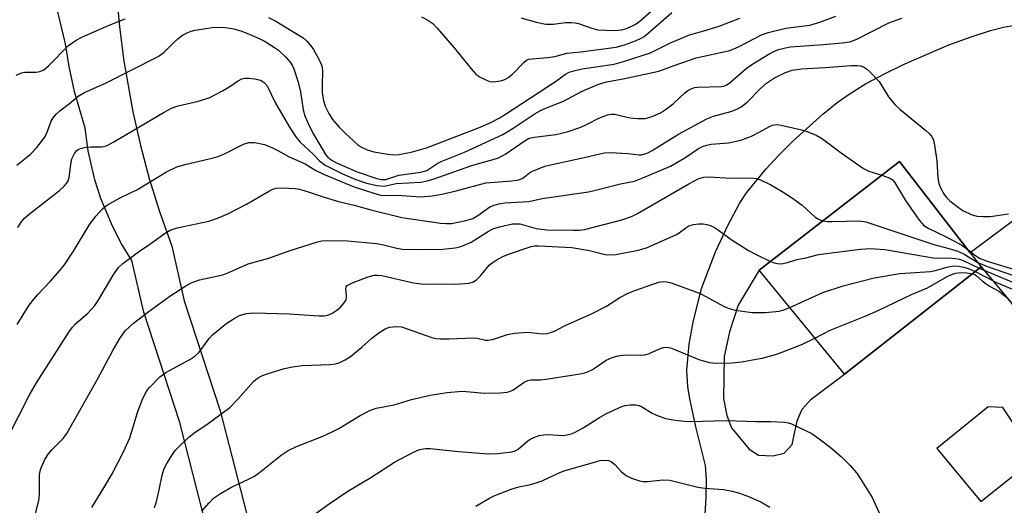
# Model space of a CAD drawing. Units: inches. Extents: x 1273759 to 1279759, y 465454 to 469454.
# Drawn here: x 1274376 to 1274610, y 465929 to 466045 of the extents above; entities that cross this region are included whole.
import ezdxf

# ---------------------------------------------------------------- set-up
doc = ezdxf.new("R2010")
doc.units = ezdxf.units.IN
doc.header["$MEASUREMENT"] = 0
for name, color, linetype in [('BLDG-Footprint', 5, 'Continuous'), ('TRANS-Driveway', 251, 'Continuous'), ('Undefined', 1, 'Continuous')]:
    doc.layers.add(name, color=color, linetype=linetype)

msp = doc.modelspace()

# ---------------------------------------------------------------- linework, layer by layer
at = {"layer": 'BLDG-Footprint', "elevation": 195.91}
msp.add_lwpolyline([(1274596.97, 465980.23), (1274571.93, 465960.54), (1274551.66, 465985.26), (1274584.98, 466011.09), (1274601.82, 465989.44), (1274604.42, 465986.09)], close=True, dxfattribs=at)
at = {"layer": 'TRANS-Driveway'}
for points in [[(1274398.28, 466057.65, 0), (1274399.67, 466043.13, 0), (1274400.68, 466035.02, 0), (1274402.8, 466022.94, 0), (1274404.6, 466014.97, 0), (1274406.71, 466007.07, 0), (1274409.14, 465999.26, 0), (1274412.06, 465991.02, 0), (1274415.03, 465977.98, 0), (1274423.58, 465951.88, 0), (1274431.87, 465919.52, 0)], [(1274422.17, 465917.08, 0), (1274413.98, 465949.08, 0), (1274405.39, 465975.3, 0), (1274402.6, 465987.57, 0), (1274400.14, 465991.59, 0), (1274397.96, 465995.78, 0), (1274395.24, 466002.3, 0), (1274393.79, 466006.79, 0), (1274392.2, 466013.69, 0), (1274391.47, 466019.08, 0), (1274388.95, 466027.81, 0), (1274387.66, 466033.73, 0), (1274386.78, 466039.09, 0), (1274384.07, 466050.77, 0)], [(1274538.72, 465925.92, 0), (1274539.06, 465931.26, 0), (1274539.12, 465935.59, 0), (1274538.87, 465938.85, 0), (1274536.68, 465947.73, 0), (1274535.21, 465954.69, 0), (1274534.74, 465957.65, 0), (1274534.45, 465961.5, 0), (1274535.02, 465967.67, 0), (1274535.98, 465972.91, 0), (1274537.99, 465980.96, 0), (1274541.28, 465989.65, 0), (1274544.19, 465995.95, 0), (1274546.98, 466001.13, 0), (1274548.64, 466003.65, 0), (1274553.31, 466009.4, 0), (1274556.31, 466012.62, 0), (1274559.69, 466015.99, 0), (1274566.81, 466022.42, 0), (1274570.16, 466025.12, 0), (1274573.25, 466027.3, 0), (1274576.96, 466029.56, 0), (1274581.28, 466031.91, 0), (1274586.13, 466034.29, 0), (1274596.76, 466038.84, 0), (1274602.01, 466040.76, 0), (1274606.66, 466042.24, 0), (1274609.71, 466043.03, 0), (1274612.38, 466043.56, 0)], [(1274617.3, 466001.01, 0), (1274601.82, 465989.44, 0), (1274584.98, 466011.09, 0), (1274551.66, 465985.26, 0), (1274546.69, 465976.94, 0), (1274544.64, 465970.6, 0), (1274543.36, 465964.78, 0), (1274543.21, 465954.76, 0), (1274543.96, 465950.7, 0), (1274545.09, 465947.79, 0), (1274549.26, 465942.71, 0), (1274551.54, 465941.31, 0), (1274554.95, 465941.17, 0), (1274557.62, 465941.8, 0), (1274559.52, 465943.82, 0), (1274560.7, 465949.5, 0), (1274561.85, 465952.22, 0), (1274564, 465954.65, 0), (1274571.93, 465960.54, 0), (1274596.97, 465980.23, 0), (1274604.42, 465986.09, 0), (1274615.09, 465973.36, 0)]]:
    msp.add_polyline3d(points, dxfattribs=at)
msp.add_polyline3d([(1274609.58, 465952.6, 0), (1274606.07, 465952.8, 0), (1274593.85, 465942.85, 0), (1274604.35, 465930.25, 0), (1274617.5, 465940.76, 0)], close=True, dxfattribs=at)
at = {"layer": 'Undefined'}
for points, elevation in [([(1274375.24, 466010.26), (1274378.44, 466012.81), (1274380.01, 466014.45), (1274381.12, 466015.85), (1274381.97, 466017.08), (1274382.46, 466018.1), (1274383.43, 466020.72), (1274383.88, 466021.48), (1274384.59, 466022.41), (1274385.42, 466023.19), (1274387.73, 466024.92), (1274389.81, 466026.69), (1274391.29, 466027.53), (1274396.5, 466029.82), (1274408.86, 466036.07), (1274410.2, 466037.05), (1274412.52, 466039.43), (1274413.52, 466040.33), (1274414.61, 466041.14), (1274415.89, 466041.81), (1274416.69, 466042.12), (1274417.55, 466042.33), (1274422.23, 466043.05), (1274424.83, 466043), (1274426.8, 466042.7), (1274428.68, 466042.12), (1274430.49, 466041.42), (1274433.01, 466040.31), (1274434.27, 466039.64), (1274436.49, 466038.27), (1274437.43, 466037.58), (1274439.11, 466036.02), (1274440.21, 466034.76), (1274440.73, 466033.9), (1274441.07, 466033.17), (1274442.14, 466029.98), (1274442.65, 466027.68), (1274443.29, 466023.45), (1274443.72, 466021.95), (1274444.81, 466019.42), (1274445.76, 466017.59), (1274448.02, 466013.74), (1274448.63, 466012.8), (1274449.15, 466012.17), (1274449.98, 466011.5), (1274451.21, 466010.82), (1274456.16, 466008.64), (1274460.78, 466007.08), (1274461.85, 466006.86), (1274462.9, 466006.84), (1274466, 466007.84), (1274471.29, 466008.61), (1274472.66, 466009.02), (1274475.32, 466010.73), (1274476.12, 466011.16), (1274481.66, 466013.35), (1274490.74, 466017.55), (1274493.23, 466019.04), (1274498.42, 466022.55), (1274499.88, 466023.36), (1274501.12, 466023.91), (1274505.15, 466025.48), (1274509.57, 466027.89), (1274513.31, 466029.4), (1274515.39, 466030.04), (1274519.32, 466030.78), (1274527.8, 466032.58), (1274531.46, 466033.96), (1274536.7, 466035.77), (1274544.72, 466037.56), (1274546.78, 466038.39), (1274552.2, 466041.22), (1274553.82, 466041.83), (1274557.96, 466042.81), (1274563.68, 466043.57), (1274566.11, 466044.27), (1274569.92, 466045.66)], 184), ([(1274435.04, 466045.39), (1274436.77, 466044.51), (1274443.28, 466040.52), (1274444.15, 466039.77), (1274445.09, 466038.67), (1274445.76, 466037.72), (1274446.61, 466036.2), (1274447.4, 466034.64), (1274447.77, 466033.61), (1274447.92, 466032.35), (1274447.78, 466029.48), (1274447.84, 466027.49), (1274448.12, 466025.62), (1274448.5, 466024.32), (1274449.36, 466022.56), (1274450.27, 466021.11), (1274451.81, 466019.32), (1274453.24, 466017.85), (1274456.22, 466015.16), (1274457.18, 466014.53), (1274458.47, 466013.89), (1274460.09, 466013.44), (1274463.39, 466012.84), (1274464.72, 466012.71), (1274466.09, 466012.81), (1274469.24, 466013.4), (1274472.61, 466014.36), (1274484.98, 466019.13), (1274487.92, 466020.39), (1274489.9, 466021.46), (1274491.38, 466022.37), (1274503.29, 466030.12), (1274505.63, 466031.91), (1274506.48, 466032.38), (1274507.59, 466032.71), (1274509.59, 466033.13), (1274517.18, 466034.29), (1274519.44, 466034.88), (1274525.81, 466036.94), (1274530.55, 466039.33), (1274535.07, 466041.28), (1274538.48, 466042.2), (1274542.13, 466043.34), (1274547.07, 466045.21)], 182), ([(1274471.38, 466045.56), (1274472.95, 466044.73), (1274474.09, 466043.92), (1274475.12, 466042.87), (1274479.21, 466038.18), (1274483.32, 466033.08), (1274484.43, 466031.85), (1274485.33, 466031.2), (1274486.85, 466030.43), (1274487.64, 466030.18), (1274488.49, 466030.11), (1274489.64, 466030.2), (1274490.49, 466030.35), (1274491.24, 466030.62), (1274491.91, 466030.99), (1274493.01, 466031.91), (1274495.7, 466034.69), (1274496.37, 466035.2), (1274496.87, 466035.43), (1274497.7, 466035.57), (1274501.46, 466035.84), (1274503.1, 466036.13), (1274505.94, 466036.88), (1274509.25, 466037.22), (1274517.68, 466038.29), (1274519.62, 466038.84), (1274522.31, 466039.85), (1274523.61, 466040.43), (1274524.35, 466040.89), (1274525.29, 466041.64), (1274530.94, 466046.55)], 180), ([(1274495.11, 466045.25), (1274498.68, 466044.22), (1274500.99, 466043.81), (1274502.74, 466043.75), (1274505.6, 466044.2), (1274507.04, 466044.21), (1274507.9, 466044.12), (1274508.75, 466043.92), (1274512.11, 466042.72), (1274513.25, 466042.45), (1274517.02, 466042.31), (1274518.18, 466042.34), (1274519.02, 466042.46), (1274520.11, 466042.79), (1274521.69, 466043.43), (1274522.44, 466043.85), (1274523.35, 466044.54), (1274525.93, 466046.81)], 178), ([(1274375.11, 466031.66), (1274376.34, 466032.22), (1274377.17, 466032.35), (1274379.85, 466032.34), (1274380.69, 466032.5), (1274381.47, 466032.81), (1274382.14, 466033.29), (1274382.76, 466033.86), (1274387.53, 466038.68), (1274389.34, 466039.97), (1274390.81, 466040.81), (1274397.2, 466043.56), (1274401.02, 466045.08)], 182), ([(1274375.45, 465995.46), (1274376.25, 465996.69), (1274377, 465997.55), (1274378.26, 465998.67), (1274385.35, 466004.27), (1274386.46, 466005.24), (1274387.06, 466005.87), (1274387.47, 466006.54), (1274387.71, 466007.29), (1274388.05, 466010.39), (1274388.35, 466011.78), (1274388.96, 466013.03), (1274389.45, 466013.67), (1274389.85, 466014), (1274390.59, 466014.32), (1274391.69, 466014.55), (1274392.83, 466014.65), (1274395.41, 466014.59), (1274396.53, 466014.88), (1274398.3, 466015.81), (1274410.24, 466022.83), (1274412.03, 466023.79), (1274413.59, 466024.33), (1274418.4, 466025.47), (1274421.07, 466026.38), (1274424.13, 466027.92), (1274426.12, 466029.13), (1274427.7, 466030.23), (1274428.73, 466030.76), (1274429.53, 466030.92), (1274430.36, 466030.92), (1274431.75, 466030.79), (1274432.84, 466030.57), (1274433.34, 466030.37), (1274434.02, 466029.93), (1274434.77, 466029.14), (1274436.75, 466025.02), (1274440.03, 466019.3), (1274441.52, 466016.98), (1274442.58, 466015.76), (1274445.63, 466012.89), (1274447.21, 466011.27), (1274448.5, 466010.23), (1274452.62, 466008.2), (1274455.78, 466006.87), (1274458.38, 466005.95), (1274460.86, 466005.4), (1274462.5, 466005.26), (1274465.4, 466005.89), (1274471.29, 466006.25), (1274472.75, 466006.52), (1274474.15, 466006.89), (1274483.15, 466010.11), (1274485.28, 466010.77), (1274488.47, 466011.6), (1274489.7, 466012.01), (1274491.44, 466012.94), (1274495.78, 466016), (1274496.98, 466016.64), (1274498.26, 466016.94), (1274503.33, 466017.52), (1274506, 466018.17), (1274509.24, 466019.28), (1274510.79, 466019.98), (1274513.57, 466021.42), (1274515.63, 466022.21), (1274516.42, 466022.39), (1274517.3, 466022.39), (1274521.04, 466021.53), (1274522.78, 466021.33), (1274524.54, 466021.38), (1274526.22, 466021.79), (1274528.22, 466022.72), (1274529.65, 466023.63), (1274531.24, 466024.86), (1274533.98, 466027.49), (1274534.69, 466028), (1274535.47, 466028.42), (1274536.28, 466028.69), (1274537.12, 466028.8), (1274542.7, 466028.94), (1274543.26, 466029.04), (1274543.99, 466029.34), (1274544.87, 466029.99), (1274548.58, 466033.21), (1274549.94, 466034.23), (1274554.21, 466036.84), (1274555.17, 466037.32), (1274556.25, 466037.72), (1274557.92, 466038.19), (1274559.06, 466038.4), (1274566.97, 466038.93), (1274571.38, 466039.31), (1274573.23, 466039.6), (1274574.9, 466040.2), (1274582.5, 466044.07), (1274585.57, 466045.19)], 186), ([(1274375.29, 465972.35), (1274378.21, 465976.93), (1274379.32, 465978.51), (1274380.21, 465979.54), (1274383.2, 465982.58), (1274385.46, 465985.19), (1274386.53, 465986.57), (1274388.67, 465989.81), (1274392.46, 465996.03), (1274393.99, 465998.15), (1274395.6, 465999.84), (1274396.27, 466000.41), (1274397.21, 466001.03), (1274399.94, 466002.56), (1274403.9, 466004.44), (1274410.84, 466008.71), (1274413.24, 466009.83), (1274415.2, 466010.43), (1274420.94, 466011.73), (1274422.86, 466012.25), (1274424.43, 466012.84), (1274429.08, 466015.28), (1274430.41, 466015.61), (1274431.8, 466015.65), (1274434.12, 466015.14), (1274436, 466014.39), (1274437.29, 466013.75), (1274440, 466012.24), (1274443.8, 466010.57), (1274446.26, 466008.96), (1274448.1, 466008.08), (1274455.19, 466005.22), (1274460.32, 466003.53), (1274461.71, 466003.15), (1274462.57, 466003.04), (1274465.72, 466003.15), (1274471.28, 466002.74), (1274473.92, 466002.94), (1274476.28, 466003.38), (1274479.65, 466004.17), (1274486.69, 466006.07), (1274492.88, 466006.53), (1274494.55, 466006.77), (1274495.47, 466007.19), (1274497.1, 466008.44), (1274497.82, 466008.87), (1274500.69, 466010), (1274502.07, 466010.36), (1274510.07, 466012.09), (1274513.81, 466012.98), (1274514.93, 466013.17), (1274516.28, 466013.24), (1274520.42, 466013.04), (1274523.17, 466012.72), (1274523.73, 466012.75), (1274524.47, 466012.93), (1274525.19, 466013.21), (1274526.2, 466013.75), (1274532.52, 466017.59), (1274539.19, 466021.25), (1274540.78, 466021.9), (1274544.96, 466023.01), (1274546.33, 466023.57), (1274547.38, 466024.11), (1274548.82, 466025.22), (1274552.09, 466028.54), (1274553.39, 466029.72), (1274555.28, 466031.05), (1274557.89, 466032.29), (1274559.51, 466032.83), (1274561.75, 466033.2), (1274567.33, 466033.44), (1274573.49, 466033.94), (1274574.92, 466033.96), (1274575.71, 466033.87), (1274576.46, 466033.65), (1274577.15, 466033.2), (1274577.99, 466032.45), (1274580.16, 466030.15), (1274582.42, 466026.49), (1274583.88, 466024.68), (1274585.16, 466023.5), (1274591.25, 466018.52), (1274592.08, 466017.77), (1274592.62, 466017.16), (1274593.08, 466016.25), (1274593.44, 466014.54), (1274593.87, 466011.32), (1274594.13, 466007.27), (1274594.39, 466005.91), (1274594.87, 466004.68), (1274595.54, 466003.47), (1274596.19, 466002.57), (1274597.01, 466001.79), (1274599.04, 466000.19), (1274600.23, 465999.4), (1274602.03, 465998.56), (1274603.38, 465998.17), (1274604.82, 465998.07), (1274606.57, 465998.09), (1274610.88, 465998.7)], 188), ([(1274373.12, 465945.47), (1274378.17, 465955.49), (1274379.89, 465958.5), (1274387.63, 465970.58), (1274388.48, 465971.73), (1274389.19, 465972.54), (1274392.13, 465975.08), (1274393.74, 465976.89), (1274394.69, 465978.34), (1274398.12, 465984.13), (1274399.44, 465985.89), (1274400.46, 465986.87), (1274404.18, 465989.66), (1274406.88, 465991.48), (1274410.47, 465994.07), (1274411.72, 465994.81), (1274413.32, 465995.35), (1274420.85, 465996.98), (1274422.96, 465997.68), (1274425.35, 465998.72), (1274429.82, 466000.96), (1274435.29, 466004.17), (1274436.08, 466004.52), (1274436.9, 466004.76), (1274438.07, 466004.85), (1274439.85, 466004.81), (1274441.34, 466004.71), (1274442.45, 466004.53), (1274444.27, 466004.01), (1274448.28, 466002.65), (1274451.7, 466001.62), (1274455.39, 466000.75), (1274459.37, 465999.63), (1274466.7, 465997.8), (1274475.9, 465996.44), (1274477.33, 465996.35), (1274478.52, 465996.41), (1274481.93, 465997.1), (1274483.59, 465997.58), (1274484.82, 465998.25), (1274487.66, 466000.32), (1274488.69, 466000.78), (1274489.76, 466001.1), (1274491.18, 466001.27), (1274496.91, 466001.64), (1274500.06, 466002.35), (1274511.08, 466003.95), (1274512.78, 466004.3), (1274518.68, 466005.85), (1274522.03, 466006.47), (1274523.98, 466007.22), (1274530.58, 466010.05), (1274534, 466012.04), (1274537.27, 466014.19), (1274538.23, 466014.68), (1274539.23, 466015.04), (1274540.28, 466015.28), (1274544.35, 466015.6), (1274547.29, 466016.22), (1274549.83, 466017.18), (1274551.66, 466018.09), (1274554.08, 466019.47), (1274554.84, 466019.78), (1274555.31, 466019.87), (1274556.03, 466019.9), (1274556.88, 466019.8), (1274561.41, 466018.77), (1274563.07, 466018.25), (1274565.22, 466017.36), (1274566.73, 466016.49), (1274571.43, 466012.96), (1274576.46, 466009.49), (1274577.76, 466008.83), (1274580.85, 466007.88)], 190), ([(1274580.85, 466007.88), (1274582.55, 466007.28), (1274583.26, 466006.83), (1274583.85, 466006.23), (1274586.42, 466001.83), (1274589.68, 465997.2), (1274590.82, 465995.88), (1274592, 465995.16), (1274595.91, 465993.33), (1274598.8, 465991.81), (1274600.07, 465991.06), (1274601.24, 465990.18)], 190), ([(1274379.55, 465926.74), (1274380.54, 465930.94), (1274380.65, 465932.4), (1274380.66, 465936.56), (1274380.8, 465937.59), (1274381, 465938.33), (1274381.9, 465940.31), (1274382.73, 465941.62), (1274383.61, 465942.65), (1274386.22, 465945.3), (1274387.12, 465946.46), (1274394.41, 465959.37), (1274398.08, 465966.22), (1274399.74, 465969.04), (1274401.01, 465970.83), (1274402.96, 465972.66), (1274406.41, 465975.34), (1274411.61, 465979.14), (1274415.39, 465981.57), (1274416.69, 465982.29), (1274418.68, 465982.98), (1274424.21, 465984.18), (1274425.77, 465984.79), (1274430.24, 465986.78), (1274435.09, 465988.17), (1274439.95, 465989.89), (1274446.72, 465992.05), (1274447.75, 465992.26), (1274448.8, 465992.37), (1274453.82, 465992.29), (1274460.73, 465991.62), (1274462.37, 465991.3), (1274465.57, 465990.51), (1274466.88, 465990.31), (1274470.4, 465990.17), (1274476.5, 465990.28), (1274479.39, 465990.62), (1274480.53, 465990.86), (1274481.36, 465991.13), (1274483.22, 465991.98), (1274487.11, 465994.4), (1274488.36, 465995.08), (1274490.24, 465995.68), (1274493.02, 465996.29), (1274493.79, 465996.34), (1274494.78, 465996.27), (1274498.66, 465995.19), (1274501.18, 465994.85), (1274507.49, 465994.77), (1274508.88, 465994.82), (1274510.18, 465994.97), (1274518.99, 465997.27), (1274521.31, 465998.03), (1274522.76, 465998.76), (1274534.91, 466005.8), (1274537.36, 466007.06), (1274538.55, 466007.43), (1274539.81, 466007.51), (1274544.96, 466007.18), (1274549.7, 466007.22), (1274550.96, 466007.05), (1274551.96, 466006.75), (1274554.44, 466005.56), (1274557.14, 466003.98), (1274559.37, 466002.54), (1274561.88, 466000.74), (1274565, 465997.93), (1274565.94, 465997.36), (1274566.83, 465997.01)], 192), ([(1274393.07, 465928.87), (1274396.18, 465933.91), (1274397.86, 465936.85), (1274400.61, 465942.08), (1274402.13, 465945.41), (1274403.98, 465951.69), (1274405.01, 465954.42), (1274405.74, 465955.91), (1274406.3, 465956.82), (1274406.82, 465957.48), (1274409.24, 465959.94), (1274410.66, 465960.94), (1274416.32, 465964.03), (1274417.56, 465964.81), (1274418.59, 465965.82), (1274420.98, 465969.03), (1274421.75, 465969.88), (1274424.94, 465972.5), (1274426.87, 465973.83), (1274428.13, 465974.55), (1274429.72, 465975.02), (1274431.47, 465975.13), (1274440, 465974.92), (1274447.09, 465974.41), (1274448.26, 465974.45), (1274449.06, 465974.63), (1274450.09, 465975.01), (1274451.32, 465975.75), (1274452.19, 465976.49), (1274453.07, 465977.56), (1274453.47, 465978.25), (1274453.62, 465978.73), (1274453.62, 465979.24), (1274453.39, 465980.75), (1274453.52, 465981.32), (1274453.75, 465981.61), (1274454.23, 465981.92), (1274455.17, 465982.33), (1274458.75, 465983.68), (1274460.13, 465984.08), (1274460.86, 465984.14), (1274461.95, 465984), (1274469.55, 465982.3), (1274471.3, 465982.01), (1274473.54, 465981.95), (1274477.06, 465982.05), (1274479.57, 465982), (1274482.71, 465982.23), (1274483.75, 465982.54), (1274484.6, 465983.1), (1274485.42, 465983.95), (1274487.53, 465986.45), (1274488.18, 465987.03), (1274489.16, 465987.67), (1274490.72, 465988.51), (1274492.08, 465989.11), (1274497.47, 465990.9), (1274498.3, 465991.05), (1274499.29, 465991.07), (1274507.12, 465990.69), (1274511.33, 465989.95), (1274515.08, 465989.04), (1274516.48, 465988.93), (1274517.63, 465989.01), (1274522.91, 465990.03), (1274524.91, 465990.59), (1274531.89, 465993.7), (1274532.64, 465994.14), (1274534.2, 465995.37), (1274534.95, 465995.8), (1274536.02, 465996.18), (1274537.3, 465996.33), (1274538.38, 465996.28), (1274539.19, 465996.15), (1274540.27, 465995.81), (1274541.04, 465995.46), (1274542.01, 465994.84), (1274545.26, 465992.45), (1274549.14, 465990), (1274551.11, 465988.92), (1274554.36, 465987.35)], 194), ([(1274566.83, 465997.01), (1274567.82, 465996.87), (1274569, 465996.85), (1274575.5, 465997.03), (1274577.02, 465996.79), (1274593.21, 465991.38), (1274596.77, 465990.48), (1274598.89, 465989.8), (1274600.35, 465989.12), (1274603.63, 465987.11)], 192), ([(1274554.36, 465987.35), (1274555.19, 465987.05), (1274555.99, 465986.86), (1274556.54, 465986.81), (1274557.32, 465986.86), (1274558.38, 465987.1), (1274560.63, 465987.8), (1274562.78, 465988.26), (1274565.78, 465989.05), (1274575.75, 465990.31), (1274578.09, 465990.43), (1274581.54, 465990.19), (1274592.98, 465988.23), (1274594.14, 465988.17), (1274596.73, 465988.25), (1274598.42, 465988.08), (1274599.25, 465987.9), (1274600.18, 465987.57), (1274603.97, 465985.74)], 194), ([(1274601.24, 465990.18), (1274603.14, 465988.69), (1274604.21, 465988.04), (1274605.86, 465987.45), (1274615.16, 465984.58), (1274616.52, 465983.88), (1274619.11, 465981.86), (1274620.04, 465981.28), (1274621.24, 465980.76), (1274623.13, 465980.22)], 190), ([(1274603.63, 465987.11), (1274605.67, 465986.27), (1274612.38, 465983.95), (1274614.3, 465983.2), (1274615.89, 465982.41), (1274617.88, 465980.98), (1274618.61, 465980.54), (1274620.47, 465979.69), (1274621.98, 465979.15)], 192), ([(1274558.91, 465976.42), (1274566.78, 465980), (1274571.62, 465981.56), (1274579.03, 465983.49), (1274585.12, 465984.51), (1274592.41, 465984.96), (1274593.54, 465985.2), (1274596.6, 465986.07), (1274598, 465986.29), (1274599.07, 465986.26), (1274600.3, 465986.02), (1274601.59, 465985.62), (1274603.03, 465985)], 196), ([(1274564.89, 465969.13), (1274568.52, 465971.04), (1274576.83, 465974.33), (1274580.1, 465975.76), (1274587.83, 465979.5), (1274591.65, 465981.13), (1274596.52, 465983.83), (1274597.57, 465984.33), (1274598.4, 465984.58), (1274599.63, 465984.72), (1274601.03, 465984.67), (1274602.33, 465984.45)], 198), ([(1274602.33, 465984.45), (1274602.88, 465984.24), (1274603.35, 465983.93), (1274604.65, 465982.74), (1274605.58, 465982.01), (1274606.57, 465981.4), (1274608.74, 465980.25), (1274610.24, 465979.02), (1274611.37, 465977.8), (1274611.83, 465977.03), (1274612.9, 465974.92), (1274613.2, 465974.47), (1274613.56, 465974.14), (1274613.98, 465974.03), (1274614.71, 465974.14), (1274617.8, 465975.29)], 198), ([(1274603.03, 465985), (1274608.09, 465982.38), (1274613.78, 465980), (1274614.48, 465979.55), (1274615.36, 465978.7), (1274615.97, 465978.35), (1274619.69, 465977.03)], 196), ([(1274603.97, 465985.74), (1274614.03, 465981.55), (1274615.08, 465981.01), (1274617.28, 465979.68), (1274620.86, 465978.11)], 194), ([(1274407.94, 465928.88), (1274408.33, 465929.96), (1274409.09, 465933.03), (1274409.79, 465936.56), (1274410.28, 465938.11), (1274410.89, 465939.35), (1274412.23, 465941.49), (1274412.9, 465942.39), (1274414.67, 465944.25), (1274416.11, 465945.62), (1274417.28, 465946.51), (1274420.7, 465948.84), (1274425.84, 465952.65), (1274427.92, 465954.76), (1274431.51, 465958.85), (1274432.1, 465959.4), (1274432.81, 465959.88), (1274433.62, 465960.27), (1274434.99, 465960.73), (1274438.88, 465961.89), (1274440.78, 465962.34), (1274443.08, 465962.63), (1274449.65, 465962.86), (1274450.96, 465963.05), (1274452.01, 465963.36), (1274453.31, 465963.96), (1274454.52, 465964.75), (1274457.25, 465966.97), (1274459.64, 465969.14), (1274461.28, 465970.37), (1274462.75, 465971.33), (1274463.82, 465971.73), (1274465.53, 465971.92), (1274466.67, 465971.78), (1274473.86, 465969.28), (1274474.83, 465969.04), (1274475.91, 465968.94), (1274477.98, 465968.95), (1274483.78, 465969.19), (1274484.61, 465969.1), (1274486.6, 465968.68), (1274487.18, 465968.65), (1274488.28, 465968.84), (1274491.85, 465970.01), (1274493.55, 465970.3), (1274496.7, 465970.55), (1274500.17, 465970.19), (1274501.27, 465970.25), (1274502.3, 465970.51), (1274503.05, 465970.8), (1274505.36, 465972.04), (1274511.99, 465975.01), (1274515.38, 465976.74), (1274518.55, 465978.8), (1274520.55, 465979.81), (1274522.13, 465980.46), (1274526.62, 465982.07), (1274527.83, 465982.45), (1274528.79, 465982.62), (1274529.74, 465982.54), (1274530.78, 465982.24), (1274537.65, 465979.72), (1274539.17, 465978.98), (1274543.19, 465976.71), (1274544.28, 465976.29), (1274545.96, 465975.82), (1274549.97, 465975.26), (1274553.19, 465975.2), (1274556.39, 465975.53), (1274557.55, 465975.85), (1274558.91, 465976.42)], 196), ([(1274419.21, 465927.97), (1274420.97, 465930), (1274422, 465931.04), (1274423.65, 465932.17), (1274426.11, 465933.64), (1274430.45, 465935.64), (1274431.73, 465936.32), (1274432.93, 465937.19), (1274438.06, 465941.28), (1274439.71, 465942.39), (1274441.67, 465943.35), (1274447.78, 465945.75), (1274450.2, 465946.84), (1274451.75, 465947.68), (1274456.81, 465950.77), (1274459.12, 465951.91), (1274460.62, 465952.47), (1274464.94, 465953.31), (1274469.03, 465954.55), (1274473.49, 465955.57), (1274477.47, 465956.21), (1274481.13, 465956.5), (1274486.36, 465956.05), (1274490.11, 465956.14), (1274491.81, 465956.29), (1274492.35, 465956.43), (1274493.09, 465956.78), (1274495.82, 465958.69), (1274496.71, 465959.08), (1274497.39, 465959.18), (1274499.71, 465959.24), (1274501.07, 465959.38), (1274509.62, 465960.69), (1274510.73, 465961.04), (1274512.05, 465961.68), (1274513.03, 465962.28), (1274515.27, 465963.89), (1274516.74, 465964.56), (1274518.17, 465964.89), (1274519.92, 465965.14), (1274523.43, 465965.07), (1274524.51, 465965.19), (1274525.53, 465965.47), (1274527.83, 465966.54), (1274528.89, 465966.89), (1274529.76, 465966.95), (1274530.85, 465966.73), (1274537.32, 465964.02), (1274539.81, 465963.33), (1274541.5, 465963.16), (1274545.22, 465963.28), (1274547.51, 465963.53), (1274550.96, 465964.1), (1274552.38, 465964.4), (1274555.51, 465965.22), (1274556.9, 465965.7), (1274561.94, 465967.72), (1274564.89, 465969.13)], 198), ([(1274441.62, 465924.1), (1274449.45, 465929.7), (1274453.87, 465932.77), (1274459.34, 465935.98), (1274465.01, 465939.61), (1274469.32, 465941.97), (1274470.92, 465942.62), (1274472.33, 465942.89), (1274473.47, 465942.92), (1274480.21, 465942.19), (1274487.34, 465941.63), (1274489.53, 465941.69), (1274492.91, 465942.12), (1274493.67, 465942.35), (1274494.37, 465942.71), (1274496.71, 465944.72), (1274497.36, 465945.17), (1274498.08, 465945.53), (1274499.37, 465945.95), (1274500.39, 465946.14), (1274501.42, 465946.18), (1274505.09, 465946.01), (1274505.95, 465946.12), (1274507.07, 465946.41), (1274508.11, 465946.86), (1274509.86, 465947.82), (1274513.69, 465950.26), (1274515.41, 465951.19), (1274519.04, 465952.85), (1274519.85, 465953.11), (1274520.97, 465953.27), (1274522.38, 465953.27), (1274523.18, 465953.08), (1274523.92, 465952.72), (1274526.26, 465951.27), (1274527.28, 465950.79), (1274529.43, 465950.02), (1274531.66, 465949.64), (1274533.92, 465949.39), (1274535.32, 465949.32), (1274543.83, 465949.54), (1274551, 465949.33), (1274554.4, 465949.32), (1274557.65, 465949.15), (1274558.52, 465949), (1274559.35, 465948.73), (1274564.17, 465946.43), (1274566.26, 465944.97), (1274568.52, 465943.21), (1274571.22, 465940.9), (1274573.26, 465938.83), (1274574.81, 465937.09), (1274575.78, 465935.67), (1274578.51, 465931.25), (1274581.82, 465923.98)], 200), ([(1274484.32, 465929.15), (1274487.57, 465931.05), (1274488.81, 465931.69), (1274492.71, 465933.24), (1274494.51, 465933.8), (1274497.03, 465934.24), (1274498.44, 465934.61), (1274500.1, 465935.2), (1274504.29, 465937.15), (1274505.28, 465937.54), (1274512.73, 465939.73), (1274513.89, 465940.03), (1274514.75, 465940.15), (1274515.84, 465940.07), (1274516.52, 465939.77), (1274517.35, 465939.11), (1274518.96, 465937.38), (1274520.08, 465936.49), (1274521.34, 465935.84), (1274523.22, 465935.21), (1274524.05, 465935.06), (1274525.15, 465935.03), (1274528.75, 465935.44), (1274530.42, 465935.32), (1274537.09, 465933.72), (1274538.75, 465933.49), (1274543.17, 465933.11), (1274545.23, 465932.74), (1274546.96, 465932.3), (1274549.13, 465931.46), (1274552.03, 465930.17), (1274554.23, 465928.93)], 202)]:
    msp.add_lwpolyline(points, dxfattribs=dict(at, elevation=elevation))

doc.saveas('drawing.dxf')
